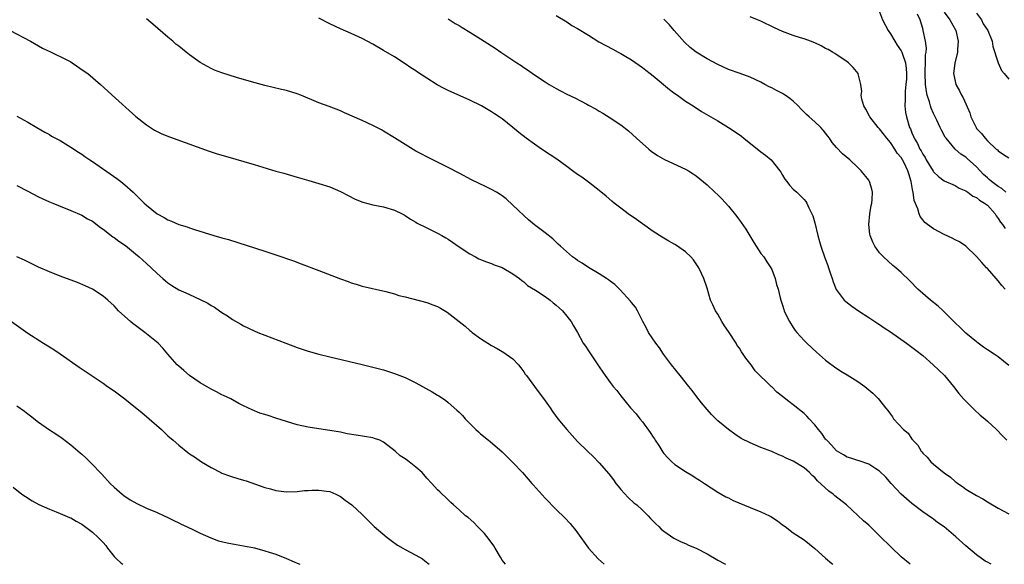
# Model space of a CAD drawing. Units: inches. Extents: x 2634000 to 2637000, y 1479000 to 1482000.
# Drawn here: x 2636160 to 2636342, y 1479000 to 1479101 of the extents above; entities that cross this region are included whole.
import ezdxf

# ---------------------------------------------------------------- set-up
doc = ezdxf.new("R2010")
doc.units = ezdxf.units.IN
doc.header["$MEASUREMENT"] = 0
doc.layers.add('LD26341479_10ft', color=131, linetype='Continuous')

msp = doc.modelspace()

# ---------------------------------------------------------------- linework, layer by layer
at = {"layer": 'LD26341479_10ft'}
for points, elevation in [([(2636324.67, 1479000), (2636323, 1479001.41), (2636321.15, 1479003.15), (2636319, 1479005.3), (2636317, 1479007.23), (2636316.05, 1479008.05), (2636312.84, 1479011), (2636310.71, 1479012.71), (2636310.41, 1479013), (2636309.58, 1479013.58), (2636307.5, 1479015.5), (2636307, 1479016.11), (2636306.5, 1479016.5), (2636306.01, 1479017), (2636305, 1479017.92), (2636303, 1479019.12), (2636301.66, 1479019.66), (2636301, 1479020.05), (2636300.29, 1479020.29), (2636299, 1479020.92), (2636297, 1479021.67), (2636295, 1479022.5), (2636293.35, 1479023.35), (2636292.14, 1479024.14), (2636290.96, 1479025), (2636289, 1479026.62), (2636288.6, 1479027), (2636287.81, 1479027.81), (2636287, 1479028.69), (2636285.96, 1479029.96), (2636285.08, 1479031.08), (2636284.23, 1479032.23), (2636283.63, 1479033), (2636281.99, 1479035), (2636280.39, 1479037), (2636278.94, 1479039), (2636278.16, 1479040.16), (2636277.5, 1479041), (2636276.16, 1479043), (2636275.77, 1479043.77), (2636275.06, 1479045), (2636274.08, 1479047), (2636273.7, 1479047.7), (2636273, 1479048.57), (2636272.83, 1479048.83), (2636270.88, 1479050.88), (2636270.74, 1479051), (2636269.87, 1479051.87), (2636269, 1479052.52), (2636268.74, 1479052.74), (2636268.33, 1479053), (2636267, 1479053.89), (2636265, 1479055.04), (2636263.83, 1479055.83), (2636263, 1479056.33), (2636262.63, 1479056.63), (2636262.07, 1479057), (2636259.8, 1479059), (2636259.4, 1479059.4), (2636258.38, 1479060.38), (2636257, 1479061.45), (2636255, 1479062.95), (2636253.87, 1479063.87), (2636253, 1479064.66), (2636251, 1479066.63), (2636249.76, 1479067.76), (2636249, 1479068.34), (2636248.61, 1479068.61), (2636247.96, 1479069), (2636247, 1479069.53), (2636246, 1479070), (2636243.32, 1479071.32), (2636241, 1479072.56), (2636239, 1479073.59), (2636235, 1479075.57), (2636234.09, 1479076.09), (2636233, 1479076.64), (2636231, 1479077.83), (2636229, 1479079.11), (2636227, 1479080.35), (2636226.59, 1479080.59), (2636225, 1479081.39), (2636223, 1479082.29), (2636219.73, 1479083.73), (2636219, 1479084.08), (2636216.92, 1479084.92), (2636215, 1479085.61), (2636211.68, 1479087), (2636211, 1479087.27), (2636209, 1479087.87), (2636208.07, 1479088.07), (2636205, 1479088.79), (2636202.53, 1479089.47), (2636199.71, 1479090.29), (2636197, 1479091.13), (2636195.66, 1479091.66), (2636195, 1479091.95), (2636194.31, 1479092.31), (2636193, 1479093.09), (2636191, 1479094.51), (2636190.39, 1479095), (2636189, 1479096.07), (2636188.49, 1479096.49), (2636187.9, 1479097), (2636187, 1479097.74), (2636184.18, 1479100.18), (2636183, 1479101.16)], 8630), ([(2636339.71, 1479000), (2636339, 1479000.37), (2636338.6, 1479000.6), (2636337, 1479001.73), (2636335, 1479003.42), (2636333.12, 1479005.12), (2636331, 1479006.92), (2636329.77, 1479007.77), (2636329, 1479008.38), (2636328.61, 1479008.61), (2636327, 1479009.74), (2636325, 1479011.26), (2636323, 1479013.02), (2636321.16, 1479015), (2636320.19, 1479016.19), (2636319, 1479017.28), (2636318.28, 1479017.72), (2636317, 1479018.56), (2636315.2, 1479019.2), (2636315, 1479019.25), (2636313.68, 1479019.68), (2636313, 1479019.86), (2636312.31, 1479020.31), (2636311, 1479021.04), (2636310.11, 1479022.11), (2636309.2, 1479023), (2636309.11, 1479023.11), (2636309, 1479023.23), (2636308.28, 1479024.28), (2636307.66, 1479025), (2636307, 1479025.87), (2636305.94, 1479027), (2636305.5, 1479027.5), (2636305, 1479027.97), (2636303, 1479029.59), (2636302.17, 1479030.17), (2636301, 1479031.14), (2636299.93, 1479031.93), (2636299, 1479032.89), (2636298.87, 1479033), (2636295.91, 1479035.91), (2636295.17, 1479037), (2636294.2, 1479038.2), (2636293.73, 1479039), (2636293.41, 1479039.4), (2636293, 1479040.07), (2636292.6, 1479040.6), (2636292.39, 1479041), (2636291, 1479043.18), (2636290.23, 1479044.23), (2636289.77, 1479045), (2636289, 1479046.37), (2636288.59, 1479047), (2636288.1, 1479048.1), (2636287.67, 1479049), (2636287, 1479051.21), (2636286.43, 1479053), (2636285.96, 1479053.96), (2636285.49, 1479055), (2636284.47, 1479056.47), (2636284.02, 1479057), (2636283, 1479057.95), (2636281.53, 1479059), (2636281, 1479059.32), (2636279.93, 1479059.93), (2636279, 1479060.47), (2636278.68, 1479060.68), (2636277, 1479061.72), (2636275, 1479063.12), (2636273.93, 1479063.93), (2636272.37, 1479065), (2636271, 1479066.02), (2636269.76, 1479067), (2636269.34, 1479067.34), (2636268.27, 1479068.27), (2636267, 1479069.31), (2636265, 1479070.85), (2636263.77, 1479071.77), (2636263, 1479072.3), (2636262.07, 1479073), (2636261, 1479073.75), (2636259.12, 1479075.12), (2636257.93, 1479075.93), (2636256.28, 1479077), (2636255, 1479077.89), (2636253.46, 1479079), (2636252.09, 1479080.09), (2636251, 1479080.99), (2636249, 1479082.59), (2636248.42, 1479083), (2636247.55, 1479083.55), (2636247, 1479083.93), (2636245.15, 1479085), (2636243, 1479086.05), (2636239, 1479087.88), (2636238.25, 1479088.25), (2636236.95, 1479088.95), (2636235, 1479090.14), (2636233.27, 1479091.27), (2636233, 1479091.49), (2636232.07, 1479092.07), (2636231, 1479092.84), (2636229, 1479094.12), (2636227, 1479095.31), (2636225, 1479096.46), (2636223, 1479097.54), (2636221, 1479098.46), (2636219, 1479099.31), (2636217, 1479100.25), (2636215, 1479101.3)], 8620), ([(2636239, 1479101.19), (2636240.3, 1479100.3), (2636241, 1479099.9), (2636241.55, 1479099.55), (2636243, 1479098.7), (2636245, 1479097.45), (2636247.72, 1479095.72), (2636248.75, 1479095), (2636251.72, 1479093), (2636252.5, 1479092.5), (2636253, 1479092.14), (2636253.69, 1479091.69), (2636255, 1479090.78), (2636257, 1479089.46), (2636257.73, 1479089), (2636259, 1479088.25), (2636259.83, 1479087.83), (2636261, 1479087.17), (2636262.49, 1479086.49), (2636264.68, 1479085.32), (2636265, 1479085.17), (2636266.41, 1479084.41), (2636267, 1479084.01), (2636267.65, 1479083.65), (2636269, 1479082.81), (2636271, 1479081.49), (2636272.4, 1479080.4), (2636273.92, 1479079), (2636276.2, 1479077), (2636276.64, 1479076.64), (2636277.82, 1479075.82), (2636279.09, 1479075.09), (2636283, 1479073.31), (2636283.58, 1479073), (2636284.43, 1479072.43), (2636285, 1479072.02), (2636287, 1479070.36), (2636288.44, 1479069), (2636289, 1479068.51), (2636289.75, 1479067.75), (2636291, 1479066.41), (2636292.53, 1479064.53), (2636293.36, 1479063.36), (2636294.17, 1479062.17), (2636295.67, 1479059.67), (2636296.13, 1479059), (2636297, 1479057.65), (2636297.51, 1479057), (2636298.08, 1479056.08), (2636298.85, 1479055), (2636299, 1479054.68), (2636299.65, 1479053), (2636299.91, 1479051.91), (2636300.17, 1479051), (2636300.57, 1479049.43), (2636300.67, 1479049), (2636301, 1479048.03), (2636301.24, 1479047.24), (2636301.33, 1479047), (2636301.86, 1479045.86), (2636302.31, 1479045), (2636303, 1479043.92), (2636303.35, 1479043.35), (2636303.63, 1479043), (2636305, 1479041.49), (2636305.5, 1479041), (2636307.32, 1479039.32), (2636309, 1479037.85), (2636309.47, 1479037.47), (2636310.63, 1479036.63), (2636311.84, 1479035.84), (2636313, 1479035.16), (2636315, 1479033.9), (2636316.25, 1479033), (2636316.67, 1479032.67), (2636317.74, 1479031.74), (2636318.74, 1479030.74), (2636319, 1479030.43), (2636320.1, 1479029), (2636320.51, 1479028.51), (2636321, 1479027.83), (2636321.37, 1479027.37), (2636321.61, 1479027), (2636323.42, 1479025), (2636324.29, 1479024.29), (2636325, 1479023.23), (2636325.12, 1479023.12), (2636325.19, 1479023), (2636326.1, 1479022.1), (2636326.7, 1479021), (2636326.84, 1479020.84), (2636327, 1479020.62), (2636327.84, 1479019.84), (2636328.51, 1479019), (2636329, 1479018.58), (2636331, 1479016.96), (2636332.14, 1479016.14), (2636333, 1479015.36), (2636333.22, 1479015.22), (2636333.51, 1479015), (2636334.41, 1479014.41), (2636335, 1479013.96), (2636337, 1479012.76), (2636338.13, 1479012.13), (2636339, 1479011.58), (2636341, 1479010.43), (2636343, 1479009.34)], 8610), ([(2636259, 1479101.79), (2636261, 1479100.58), (2636261.95, 1479099.95), (2636263, 1479099.35), (2636265, 1479098.11), (2636266.9, 1479096.9), (2636268.2, 1479096.2), (2636269.54, 1479095.54), (2636270.51, 1479095), (2636271, 1479094.76), (2636271.64, 1479094.36), (2636273, 1479093.57), (2636275, 1479092.14), (2636275.65, 1479091.65), (2636276.46, 1479091), (2636277, 1479090.58), (2636280.06, 1479088.06), (2636281, 1479087.33), (2636281.49, 1479087), (2636283, 1479085.9), (2636284.42, 1479085), (2636285.99, 1479083.99), (2636289, 1479082.23), (2636291, 1479081.02), (2636292.23, 1479080.23), (2636293.38, 1479079.38), (2636293.81, 1479079), (2636297, 1479076.47), (2636297.85, 1479075.85), (2636298.91, 1479075), (2636300.53, 1479073), (2636300.71, 1479072.71), (2636301, 1479072.19), (2636301.45, 1479071.45), (2636301.77, 1479071), (2636302.31, 1479070.31), (2636303, 1479069.6), (2636303.66, 1479069), (2636304.35, 1479068.35), (2636305, 1479067.67), (2636305.3, 1479067.3), (2636305.51, 1479067), (2636305.91, 1479066.09), (2636306.63, 1479064.63), (2636307, 1479063.35), (2636307.55, 1479061), (2636307.88, 1479059.88), (2636308.08, 1479059), (2636308.83, 1479056.83), (2636309.39, 1479055.39), (2636309.55, 1479055), (2636309.89, 1479053.89), (2636310.22, 1479053), (2636310.38, 1479052.38), (2636310.95, 1479050.95), (2636312.46, 1479049), (2636312.74, 1479048.73), (2636313.87, 1479047.87), (2636315.09, 1479047), (2636317, 1479045.77), (2636318.66, 1479044.66), (2636319, 1479044.45), (2636319.85, 1479043.85), (2636321, 1479043.09), (2636323.97, 1479041), (2636325, 1479040.27), (2636325.73, 1479039.73), (2636327, 1479038.71), (2636328.94, 1479037), (2636330.01, 1479036.01), (2636331.06, 1479035), (2636332.72, 1479033), (2636333.7, 1479031.7), (2636334.61, 1479030.61), (2636336.26, 1479029), (2636336.62, 1479028.62), (2636337.68, 1479027.68), (2636338.53, 1479027), (2636339, 1479026.52), (2636340.69, 1479025), (2636341.8, 1479023.8), (2636342.63, 1479023)], 8600), ([(2636343, 1479036.89), (2636341, 1479038.48), (2636340.23, 1479039), (2636339, 1479039.77), (2636338.3, 1479040.3), (2636337.32, 1479041), (2636337, 1479041.24), (2636335, 1479042.87), (2636334.85, 1479043), (2636333.94, 1479043.94), (2636333, 1479044.79), (2636331, 1479046.82), (2636330.8, 1479047), (2636329.89, 1479047.89), (2636328.42, 1479049), (2636326.11, 1479051), (2636324.59, 1479052.59), (2636323, 1479054.12), (2636321.99, 1479055), (2636321.44, 1479055.44), (2636319.72, 1479057), (2636319, 1479057.79), (2636318.12, 1479059), (2636317.74, 1479059.74), (2636317.27, 1479061), (2636317.22, 1479061.22), (2636317.04, 1479063.04), (2636317.21, 1479065), (2636317.47, 1479066.53), (2636317.57, 1479067), (2636317.65, 1479067.65), (2636317.72, 1479069), (2636317.59, 1479069.58), (2636317.16, 1479071), (2636317, 1479071.25), (2636315.59, 1479073), (2636315, 1479073.58), (2636313.46, 1479075), (2636312.13, 1479076.13), (2636311, 1479077.32), (2636310.23, 1479078.23), (2636309.69, 1479079), (2636309.38, 1479079.38), (2636309, 1479079.94), (2636308.54, 1479080.54), (2636308.11, 1479081), (2636307, 1479082.07), (2636305.95, 1479083), (2636305.44, 1479083.44), (2636304.43, 1479084.43), (2636303.92, 1479085), (2636303, 1479085.87), (2636302.38, 1479086.38), (2636301.52, 1479087), (2636301.21, 1479087.21), (2636301, 1479087.32), (2636299.87, 1479087.87), (2636299, 1479088.35), (2636298.55, 1479088.55), (2636297.74, 1479089), (2636297, 1479089.39), (2636295, 1479090.32), (2636293.16, 1479091), (2636291, 1479091.77), (2636289, 1479092.67), (2636287, 1479093.75), (2636285, 1479094.97), (2636283.86, 1479095.86), (2636282.81, 1479096.81), (2636280.89, 1479099), (2636280.03, 1479100.03), (2636279, 1479101.1)], 8590), ([(2636342.33, 1479051), (2636341.69, 1479051.69), (2636341, 1479052.59), (2636340.61, 1479053), (2636339, 1479054.86), (2636338.85, 1479055), (2636338, 1479056), (2636337, 1479057.11), (2636335.01, 1479059), (2636333.81, 1479059.81), (2636333, 1479060.19), (2636332.48, 1479060.48), (2636331, 1479061.17), (2636329, 1479062.2), (2636327.92, 1479063), (2636327.41, 1479063.41), (2636327, 1479063.91), (2636326.53, 1479064.53), (2636326.35, 1479065), (2636326.09, 1479065.91), (2636325.44, 1479067.44), (2636325.21, 1479069), (2636325.15, 1479069.15), (2636324.86, 1479071), (2636324.4, 1479072.4), (2636324.25, 1479073), (2636323.56, 1479074.44), (2636323.26, 1479075), (2636323, 1479075.42), (2636322.26, 1479076.26), (2636321.83, 1479077), (2636321, 1479078.21), (2636320.32, 1479079), (2636319, 1479080.74), (2636318.74, 1479081), (2636317.18, 1479083), (2636317.13, 1479083.13), (2636316.43, 1479084.43), (2636316.07, 1479085), (2636315.71, 1479086.29), (2636315.59, 1479087), (2636315.69, 1479087.69), (2636315.55, 1479089), (2636315.06, 1479090.94), (2636315.06, 1479091), (2636314.13, 1479092.13), (2636313.23, 1479093), (2636313, 1479093.17), (2636310.73, 1479094.73), (2636310.27, 1479095), (2636309.45, 1479095.45), (2636309, 1479095.68), (2636308.14, 1479096.14), (2636307, 1479096.68), (2636306.19, 1479097), (2636305, 1479097.43), (2636304.36, 1479097.64), (2636303, 1479098.05), (2636301, 1479098.79), (2636299.5, 1479099.5), (2636297, 1479100.75), (2636296.38, 1479101), (2636295, 1479101.52)], 8580), ([(2636319, 1479102.43), (2636319.56, 1479101), (2636320.58, 1479099), (2636321, 1479098.4), (2636321.81, 1479097), (2636322.27, 1479096.27), (2636323, 1479095.25), (2636323.1, 1479095.1), (2636323.14, 1479095), (2636323.18, 1479094.82), (2636323.82, 1479093), (2636323.94, 1479091.94), (2636323.99, 1479091), (2636323.97, 1479090.03), (2636323.9, 1479089), (2636323.75, 1479087.75), (2636323.74, 1479087), (2636323.78, 1479086.22), (2636323.69, 1479085), (2636323.82, 1479083.82), (2636323.98, 1479083), (2636324.58, 1479081), (2636324.73, 1479080.73), (2636325, 1479080.02), (2636325.32, 1479079.32), (2636325.43, 1479079), (2636326.05, 1479078.05), (2636326.49, 1479077), (2636326.69, 1479076.69), (2636327, 1479076.06), (2636327.44, 1479075.44), (2636327.67, 1479075), (2636328.92, 1479072.92), (2636329, 1479072.79), (2636329.92, 1479071.92), (2636331, 1479071.13), (2636333, 1479070.26), (2636333.78, 1479069.78), (2636335, 1479069.28), (2636335.39, 1479069), (2636336.28, 1479068.28), (2636337, 1479068.01), (2636337.54, 1479067.54), (2636338.47, 1479067), (2636339, 1479066.59), (2636340.42, 1479065), (2636340.63, 1479064.63), (2636341, 1479064.16), (2636341.45, 1479063.45), (2636341.79, 1479063), (2636342.27, 1479062.27)], 8570), ([(2636342.45, 1479069), (2636341.68, 1479069.68), (2636341, 1479070.04), (2636339.76, 1479071), (2636339.36, 1479071.36), (2636339, 1479071.65), (2636338.31, 1479072.31), (2636337, 1479073.72), (2636335.28, 1479075.28), (2636335, 1479075.51), (2636334.09, 1479076.09), (2636333, 1479077), (2636331.33, 1479079), (2636331.2, 1479079.2), (2636330.49, 1479080.49), (2636330.27, 1479081), (2636329.61, 1479082.39), (2636329, 1479083.63), (2636328.57, 1479084.57), (2636328.44, 1479085), (2636328.26, 1479085.74), (2636327.85, 1479087), (2636327.7, 1479087.7), (2636327.52, 1479089), (2636327.43, 1479091), (2636327.49, 1479091.49), (2636327.55, 1479093), (2636327.53, 1479094.47), (2636327.65, 1479095), (2636327.72, 1479095.72), (2636327.5, 1479097), (2636327.09, 1479099), (2636327.06, 1479099.06), (2636327, 1479099.34), (2636326.51, 1479101), (2636326.02, 1479102.02)], 8560), ([(2636331, 1479102.42), (2636332.02, 1479101), (2636333.14, 1479099), (2636333.61, 1479097), (2636333.47, 1479095.47), (2636333.44, 1479095), (2636332.94, 1479092.94), (2636332.71, 1479091), (2636333, 1479089.62), (2636333.16, 1479089), (2636333.8, 1479087.8), (2636334.18, 1479087), (2636334.5, 1479086.5), (2636335.72, 1479083.72), (2636335.95, 1479083), (2636336.89, 1479081), (2636337, 1479080.85), (2636337.9, 1479079.9), (2636338.56, 1479079), (2636339, 1479078.54), (2636340.66, 1479077), (2636340.85, 1479076.85), (2636341, 1479076.69), (2636342, 1479076), (2636343, 1479075.38)], 8550), ([(2636337, 1479102.24), (2636337.9, 1479101), (2636338.23, 1479100.23), (2636339.07, 1479099), (2636339.86, 1479097), (2636340.04, 1479096.04), (2636341.01, 1479093.01), (2636341.59, 1479091.59), (2636342.14, 1479091), (2636343, 1479089.98)], 8540), ([(2636157.72, 1479099), (2636161.5, 1479097), (2636163.75, 1479095.75), (2636165.31, 1479095), (2636166.43, 1479094.43), (2636167, 1479094.19), (2636169, 1479093.16), (2636169.26, 1479093), (2636171.47, 1479091.47), (2636172.11, 1479091), (2636174.48, 1479089), (2636175.81, 1479087.81), (2636176.66, 1479087), (2636181.06, 1479083.06), (2636183, 1479081.49), (2636184.52, 1479080.52), (2636185.85, 1479079.85), (2636187.27, 1479079.27), (2636190.21, 1479078.21), (2636194.64, 1479076.64), (2636196.15, 1479076.15), (2636197.69, 1479075.69), (2636203, 1479074.14), (2636207, 1479072.94), (2636208.52, 1479072.52), (2636211, 1479071.82), (2636213.16, 1479071.16), (2636215, 1479070.63), (2636217, 1479070.01), (2636219, 1479069.16), (2636220.4, 1479068.4), (2636221.72, 1479067.72), (2636223.17, 1479067.17), (2636225, 1479066.69), (2636227, 1479066.27), (2636229, 1479065.69), (2636230.42, 1479065), (2636230.79, 1479064.79), (2636231, 1479064.69), (2636231.99, 1479063.99), (2636233, 1479063.45), (2636233.26, 1479063.26), (2636235, 1479062.39), (2636237, 1479061.43), (2636237.8, 1479061), (2636238.56, 1479060.56), (2636239, 1479060.27), (2636239.77, 1479059.77), (2636241, 1479058.9), (2636243, 1479057.57), (2636244.06, 1479057), (2636244.68, 1479056.68), (2636246.08, 1479056.08), (2636247, 1479055.79), (2636247.54, 1479055.54), (2636249, 1479055.05), (2636251, 1479053.89), (2636252.19, 1479053), (2636252.62, 1479052.62), (2636253, 1479052.36), (2636253.72, 1479051.72), (2636255.17, 1479050.83), (2636257, 1479049.64), (2636257.91, 1479049), (2636258.48, 1479048.48), (2636259, 1479048.08), (2636259.55, 1479047.55), (2636260.19, 1479047), (2636261, 1479046.01), (2636261.44, 1479045.44), (2636261.82, 1479045), (2636262.21, 1479044.21), (2636262.94, 1479043), (2636264.04, 1479041), (2636264.46, 1479040.46), (2636265, 1479039.59), (2636266.24, 1479037.76), (2636266.77, 1479037), (2636267, 1479036.63), (2636267.66, 1479035.66), (2636268.09, 1479035), (2636269, 1479033.73), (2636269.58, 1479033), (2636270.25, 1479032.25), (2636271, 1479031.22), (2636271.97, 1479030.03), (2636272.83, 1479029), (2636273.88, 1479027.88), (2636274.54, 1479027), (2636275, 1479026.44), (2636276.45, 1479024.45), (2636277, 1479023.57), (2636277.24, 1479023.24), (2636277.39, 1479023), (2636278.05, 1479022.05), (2636278.82, 1479020.82), (2636279, 1479020.58), (2636279.74, 1479019.74), (2636280.48, 1479019), (2636281, 1479018.52), (2636283, 1479017.22), (2636284.38, 1479016.38), (2636285, 1479015.99), (2636285.58, 1479015.58), (2636286.52, 1479015), (2636289, 1479013.39), (2636290.51, 1479012.51), (2636291, 1479012.31), (2636291.85, 1479011.85), (2636295, 1479010.51), (2636297, 1479009.72), (2636298.56, 1479009), (2636298.86, 1479008.86), (2636300.09, 1479008.09), (2636301, 1479007.35), (2636301.5, 1479007), (2636303, 1479005.86), (2636305, 1479004.52), (2636307, 1479002.92), (2636309, 1479001.15), (2636310.15, 1479000.15), (2636310.35, 1479000)], 8640), ([(2636159, 1479083.09), (2636161, 1479081.97), (2636162.69, 1479081), (2636164.14, 1479080.14), (2636165, 1479079.68), (2636165.42, 1479079.42), (2636167, 1479078.57), (2636169, 1479077.38), (2636170.41, 1479076.41), (2636171, 1479076.07), (2636171.61, 1479075.61), (2636172.5, 1479075), (2636173, 1479074.69), (2636177.55, 1479071.55), (2636178.27, 1479071), (2636179, 1479070.38), (2636180.52, 1479069), (2636181.79, 1479067.79), (2636182.58, 1479067), (2636183, 1479066.6), (2636185, 1479064.98), (2636186.3, 1479064.3), (2636187, 1479063.86), (2636187.64, 1479063.64), (2636189, 1479063.04), (2636190.57, 1479062.57), (2636191, 1479062.38), (2636191.92, 1479062.08), (2636195.49, 1479061), (2636197, 1479060.57), (2636198.21, 1479060.21), (2636205, 1479058.06), (2636207, 1479057.39), (2636210.26, 1479056.26), (2636211.73, 1479055.73), (2636215, 1479054.5), (2636219, 1479052.93), (2636220.43, 1479052.43), (2636221, 1479052.2), (2636221.94, 1479051.94), (2636223, 1479051.61), (2636227.41, 1479050.59), (2636229, 1479050.14), (2636229.85, 1479049.85), (2636231, 1479049.59), (2636235, 1479048.55), (2636236.15, 1479048.15), (2636237, 1479047.79), (2636237.53, 1479047.53), (2636238.78, 1479046.78), (2636241.01, 1479045), (2636242.16, 1479044.16), (2636243, 1479043.37), (2636243.21, 1479043.21), (2636243.44, 1479043), (2636245, 1479041.9), (2636246.32, 1479041), (2636247, 1479040.59), (2636248.04, 1479040.04), (2636249.31, 1479039.31), (2636249.76, 1479039), (2636251, 1479038.08), (2636252.05, 1479037), (2636252.44, 1479036.44), (2636253, 1479035.72), (2636253.28, 1479035.28), (2636253.51, 1479035), (2636254.97, 1479032.97), (2636255.83, 1479031.83), (2636256.48, 1479031), (2636257, 1479030.31), (2636257.88, 1479029), (2636258.36, 1479028.36), (2636259.33, 1479027), (2636260.98, 1479024.98), (2636263, 1479022.79), (2636264.8, 1479021), (2636265.93, 1479019.93), (2636267, 1479018.83), (2636268.77, 1479016.77), (2636269.65, 1479015.65), (2636270.11, 1479015), (2636270.49, 1479014.49), (2636271, 1479013.89), (2636272.38, 1479012.38), (2636273.43, 1479011.43), (2636273.95, 1479011), (2636275, 1479010.02), (2636276.06, 1479009), (2636276.5, 1479008.5), (2636277, 1479008.01), (2636277.48, 1479007.48), (2636278.03, 1479007), (2636278.52, 1479006.52), (2636279, 1479006.15), (2636280.87, 1479004.87), (2636282.18, 1479004.18), (2636283, 1479003.86), (2636283.58, 1479003.58), (2636285.01, 1479003.01), (2636287, 1479001.96), (2636289, 1479000.75), (2636290.15, 1479000.15), (2636290.41, 1479000)], 8650), ([(2636159, 1479070.25), (2636161, 1479069.18), (2636163, 1479068.15), (2636163.8, 1479067.8), (2636165, 1479067.25), (2636165.66, 1479067), (2636167, 1479066.43), (2636169, 1479065.64), (2636171, 1479064.77), (2636172.09, 1479064.09), (2636173, 1479063.61), (2636174.48, 1479062.48), (2636175, 1479062.16), (2636176.76, 1479060.76), (2636177, 1479060.62), (2636177.92, 1479059.92), (2636179.1, 1479059.1), (2636181, 1479057.56), (2636181.65, 1479057), (2636183, 1479055.76), (2636183.87, 1479055), (2636185, 1479053.91), (2636186.07, 1479053), (2636186.56, 1479052.56), (2636187, 1479052.2), (2636187.7, 1479051.7), (2636189, 1479050.92), (2636190.32, 1479050.32), (2636191, 1479050.05), (2636193, 1479049.14), (2636194.4, 1479048.4), (2636195, 1479047.98), (2636195.66, 1479047.66), (2636196.59, 1479047), (2636197, 1479046.69), (2636198.07, 1479046.07), (2636199, 1479045.4), (2636200.53, 1479044.53), (2636201, 1479044.25), (2636203, 1479043.27), (2636203.66, 1479043), (2636205, 1479042.47), (2636208.85, 1479041), (2636211, 1479040.2), (2636213, 1479039.52), (2636215, 1479038.95), (2636217, 1479038.45), (2636223, 1479037.06), (2636225, 1479036.57), (2636227, 1479036.04), (2636229, 1479035.41), (2636231, 1479034.62), (2636233, 1479033.66), (2636235.99, 1479031.99), (2636237, 1479031.38), (2636237.25, 1479031.25), (2636238.46, 1479030.46), (2636239, 1479030.01), (2636240.61, 1479028.61), (2636241, 1479028.2), (2636241.61, 1479027.61), (2636242.11, 1479027), (2636243, 1479026.09), (2636244.11, 1479025), (2636244.58, 1479024.58), (2636245, 1479024.18), (2636246.46, 1479023), (2636246.77, 1479022.77), (2636249, 1479020.88), (2636249.92, 1479019.92), (2636251, 1479018.88), (2636252.74, 1479017), (2636253.79, 1479015.79), (2636254.5, 1479015), (2636254.73, 1479014.73), (2636257, 1479012.24), (2636259, 1479010.18), (2636260.6, 1479008.6), (2636261.58, 1479007.58), (2636262.05, 1479007), (2636262.5, 1479006.5), (2636263, 1479005.84), (2636265.04, 1479003), (2636266.83, 1479001), (2636267.93, 1479000)], 8660), ([(2636249.62, 1479000), (2636249, 1479000.79), (2636248.68, 1479001.32), (2636247.72, 1479003), (2636247.43, 1479003.43), (2636246.6, 1479004.6), (2636245.7, 1479005.7), (2636245, 1479006.45), (2636244.44, 1479007), (2636243.73, 1479007.73), (2636242.67, 1479008.67), (2636242.21, 1479009), (2636241, 1479010.08), (2636239.94, 1479011), (2636239.48, 1479011.48), (2636239, 1479011.93), (2636238.47, 1479012.47), (2636237.88, 1479013), (2636237.43, 1479013.43), (2636237, 1479013.82), (2636235.96, 1479015), (2636235, 1479015.99), (2636234.13, 1479017), (2636233, 1479018.02), (2636231.76, 1479019), (2636231, 1479019.53), (2636230.1, 1479020.1), (2636229.15, 1479021), (2636227, 1479022.67), (2636226.3, 1479023), (2636225.34, 1479023.34), (2636225, 1479023.44), (2636221.92, 1479023.92), (2636220.22, 1479024.22), (2636219, 1479024.48), (2636217, 1479024.84), (2636215, 1479025.12), (2636213, 1479025.42), (2636211, 1479025.86), (2636209, 1479026.46), (2636207, 1479027.12), (2636205.57, 1479027.57), (2636205, 1479027.78), (2636204.06, 1479028.06), (2636202.62, 1479028.62), (2636201, 1479029.4), (2636200.15, 1479029.85), (2636199, 1479030.48), (2636198.67, 1479030.67), (2636197.32, 1479031.32), (2636197, 1479031.45), (2636195.98, 1479031.98), (2636195, 1479032.45), (2636193, 1479033.64), (2636191.02, 1479035.02), (2636189.93, 1479035.93), (2636189, 1479036.75), (2636188.74, 1479037), (2636187, 1479038.96), (2636186.06, 1479040.06), (2636185.17, 1479041), (2636182.74, 1479043), (2636181.72, 1479043.72), (2636181, 1479044.29), (2636180.57, 1479044.57), (2636180.05, 1479045), (2636179, 1479045.98), (2636177.85, 1479047), (2636177.43, 1479047.43), (2636177, 1479047.92), (2636175.86, 1479049), (2636175, 1479049.7), (2636173.02, 1479051.02), (2636171.66, 1479051.66), (2636170.25, 1479052.25), (2636167, 1479053.41), (2636165, 1479054.21), (2636163, 1479055.12), (2636160.38, 1479056.38), (2636159, 1479057.01)], 8670), ([(2636158, 1479045), (2636161, 1479042.89), (2636163.94, 1479041), (2636165, 1479040.34), (2636165.81, 1479039.81), (2636167, 1479039.01), (2636170.55, 1479036.55), (2636175, 1479033.59), (2636175.81, 1479033), (2636177, 1479032.17), (2636179, 1479030.68), (2636181, 1479029.1), (2636182.13, 1479028.13), (2636183.49, 1479027), (2636185.78, 1479025), (2636186.4, 1479024.4), (2636187, 1479023.85), (2636187.99, 1479023), (2636189, 1479022.09), (2636190.72, 1479020.72), (2636191, 1479020.5), (2636191.91, 1479019.91), (2636193.23, 1479019), (2636195, 1479017.96), (2636196.79, 1479017), (2636197, 1479016.91), (2636198.4, 1479016.4), (2636199, 1479016.21), (2636199.94, 1479015.94), (2636201, 1479015.62), (2636201.5, 1479015.5), (2636205, 1479014.27), (2636206, 1479014), (2636207, 1479013.7), (2636209, 1479013.45), (2636211, 1479013.52), (2636212.34, 1479013.66), (2636213, 1479013.7), (2636213.72, 1479013.72), (2636215, 1479013.78), (2636216.42, 1479013.58), (2636217, 1479013.48), (2636218.13, 1479013), (2636219, 1479012.55), (2636219.89, 1479011.89), (2636221.14, 1479011), (2636223, 1479009.22), (2636224.11, 1479008.11), (2636225.28, 1479007), (2636227.67, 1479005), (2636228.42, 1479004.42), (2636229.58, 1479003.58), (2636230.54, 1479003), (2636231, 1479002.74), (2636233, 1479001.72), (2636234.19, 1479001), (2636234.67, 1479000.67), (2636235.43, 1479000)], 8680), ([(2636159, 1479029.41), (2636160.38, 1479028.38), (2636161, 1479027.89), (2636161.52, 1479027.52), (2636163, 1479026.34), (2636165, 1479024.95), (2636166.2, 1479024.2), (2636167.39, 1479023.39), (2636169, 1479022.16), (2636170.7, 1479020.7), (2636171, 1479020.4), (2636171.74, 1479019.74), (2636172.51, 1479019), (2636173, 1479018.52), (2636174.44, 1479017), (2636174.73, 1479016.73), (2636176.29, 1479015), (2636177, 1479014.32), (2636178.52, 1479013), (2636178.79, 1479012.79), (2636179.98, 1479011.98), (2636181.26, 1479011.26), (2636183, 1479010.43), (2636185, 1479009.59), (2636186.33, 1479009), (2636187, 1479008.69), (2636188.11, 1479008.11), (2636189, 1479007.71), (2636189.46, 1479007.47), (2636190.46, 1479007), (2636190.82, 1479006.82), (2636191.47, 1479006.53), (2636193, 1479005.8), (2636194.94, 1479004.94), (2636196.38, 1479004.38), (2636197.96, 1479003.96), (2636199.65, 1479003.65), (2636201, 1479003.44), (2636203.04, 1479003.04), (2636205, 1479002.51), (2636205.75, 1479002.25), (2636207, 1479001.85), (2636209, 1479001.07), (2636210.44, 1479000.44), (2636211, 1479000.22), (2636211.48, 1479000)], 8690), ([(2636158.28, 1479014.28), (2636159.92, 1479013), (2636160.57, 1479012.57), (2636161.8, 1479011.8), (2636163.07, 1479011.07), (2636165, 1479010.22), (2636166.24, 1479009.76), (2636167, 1479009.45), (2636168.71, 1479008.71), (2636169, 1479008.6), (2636169.98, 1479007.98), (2636171, 1479007.45), (2636171.25, 1479007.25), (2636173, 1479005.97), (2636174.06, 1479005), (2636175, 1479004.02), (2636175.47, 1479003.47), (2636175.81, 1479003), (2636177, 1479001.45), (2636177.46, 1479001), (2636178.28, 1479000.28), (2636178.66, 1479000)], 8700)]:
    msp.add_lwpolyline(points, dxfattribs=dict(at, elevation=elevation))

doc.saveas('drawing.dxf')
